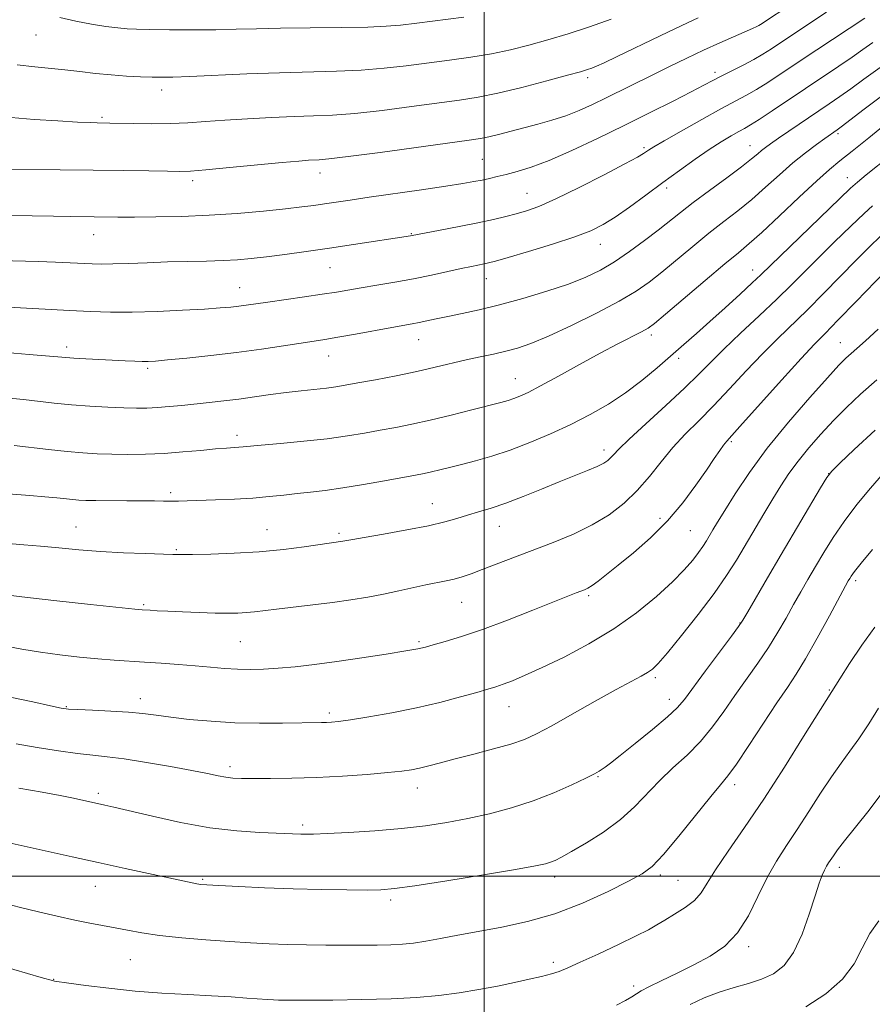
# Model space of a CAD drawing. Extents: x 2189800 to 2192700, y 302300 to 305200.
# Drawn here: x 2191395 to 2191588, y 303471 to 303693 of the extents above; entities that cross this region are included whole.
import ezdxf

# ---------------------------------------------------------------- set-up
doc = ezdxf.new("R2010")
doc.units = 0
doc.header["$MEASUREMENT"] = 0
for name, color, linetype, lineweight in [('CONTOUR INDEX', 41, 'Continuous', 13), ('CONTOUR INTERMEDIATE', 44, 'Continuous', 0), ('GRID LINE', 7, 'Continuous', 0), ('SPOT ELEVATION DTM', 2, 'Continuous', 13)]:
    doc.layers.add(name, color=color, linetype=linetype, lineweight=lineweight)

msp = doc.modelspace()

# ---------------------------------------------------------------- linework, layer by layer
at = {"layer": 'CONTOUR INDEX', "flags": 128}
for points, elevation in [([(2191393.265, 303671.2340000001), (2191398.438, 303670.8100000001), (2191403.76, 303670.469), (2191408.218, 303670.23), (2191411.064, 303670.1), (2191412.63, 303670.05), (2191415.506, 303670.001), (2191420.897, 303669.8800000001), (2191424.964, 303669.8360000001), (2191429.19, 303669.883), (2191433.138, 303670.0640000001), (2191437.084, 303670.345), (2191441.476, 303670.67), (2191446.588, 303670.9880000001), (2191451.993, 303671.2650000001), (2191457.0839, 303671.471), (2191461.491, 303671.6070000001), (2191465.785, 303671.7930000001), (2191470.771, 303672.1830000001), (2191476.946, 303672.871), (2191483.583, 303673.7180000001), (2191494.443, 303675.176), (2191498.596, 303675.834), (2191503.072, 303676.7440000001), (2191508.489, 303678.052), (2191514.087, 303679.5110000001), (2191518.759, 303680.7760000001), (2191521.701, 303681.5930000001), (2191523.312, 303682.073), (2191524.295, 303682.4180000001), (2191525.329, 303682.8430000001), (2191527.022, 303683.6140000001), (2191529.961, 303685.0100000001), (2191539.69, 303689.691), (2191544.578, 303692.0210000001), (2191548.296, 303693.7500000001)], 1110), ([(2191392.1499, 303618.225), (2191397.284, 303617.7710000001), (2191405.557, 303617.0970000001), (2191407.414, 303616.9660000001), (2191410.061, 303616.8100000001), (2191418.979, 303616.34), (2191421.117, 303616.241), (2191422.785, 303616.1840000001), (2191424.1431, 303616.1840000001), (2191425.8189, 303616.2810000001), (2191428.557, 303616.525), (2191432.861, 303616.948), (2191438.276, 303617.5260000001), (2191444.107, 303618.2180000001), (2191449.716, 303618.974), (2191454.698, 303619.7070000001), (2191461.595, 303620.7590000001), (2191464.05, 303621.144), (2191466.96, 303621.6400000001), (2191470.914, 303622.3530000001), (2191479.178, 303623.8700000001), (2191483.759, 303624.692), (2191485.321, 303624.993), (2191487.065, 303625.361), (2191489.183, 303625.8200000001), (2191491.792, 303626.3700000001), (2191494.999, 303627.029), (2191498.871, 303627.871), (2191503.461, 303628.985), (2191508.709, 303630.416), (2191514.093, 303632.035), (2191518.976, 303633.6670000001), (2191522.911, 303635.2060000001), (2191526.209, 303636.806), (2191529.373, 303638.688), (2191532.762, 303640.985), (2191536.171, 303643.47), (2191539.251, 303645.8300000001), (2191544.2479, 303649.8140000001), (2191547.133, 303652.046), (2191550.8, 303654.775), (2191554.702, 303657.6420000001), (2191558.068, 303660.144), (2191560.326, 303661.904), (2191561.696, 303663.0480000001), (2191562.597, 303663.8300000001), (2191563.436, 303664.5040000001), (2191564.574, 303665.327), (2191566.361, 303666.5590000001), (2191577.835, 303674.313), (2191580.241, 303675.958), (2191582.734, 303677.7340000001), (2191585.644, 303679.8840000001), (2191589.318, 303682.5710000001)], 1100), ([(2191392.5969, 303563.448), (2191396.901, 303562.909), (2191403.581, 303562.1580000001), (2191411.115, 303561.351), (2191421.149, 303560.3090000001), (2191422.799, 303560.1510000001), (2191424.587, 303560.023), (2191426.156, 303559.9280000001), (2191428.563, 303559.8040000001), (2191431.908, 303559.654), (2191435.692, 303559.507), (2191439.27, 303559.399), (2191442.141, 303559.3590000001), (2191444.409, 303559.3920000001), (2191446.323, 303559.498), (2191448.161, 303559.6780000001), (2191453.134, 303560.2940000001), (2191461.297, 303561.263), (2191465.754, 303561.824), (2191469.884, 303562.405), (2191473.693, 303563.0160000001), (2191477.2901, 303563.6790000001), (2191480.744, 303564.3970000001), (2191486.845, 303565.741), (2191491.374, 303566.6620000001), (2191493.2399, 303567.088), (2191495.037, 303567.6020000001), (2191497.039, 303568.2830000001), (2191499.55, 303569.214), (2191515.541, 303575.328), (2191520.101, 303577.2169000001), (2191524.3871, 303579.291), (2191528.192, 303581.601), (2191531.546, 303584.181), (2191534.539, 303587.067), (2191537.272, 303590.2490000001), (2191539.884, 303593.5590000001), (2191542.529, 303596.785), (2191545.341, 303599.802), (2191548.391, 303602.8279), (2191551.733, 303606.165), (2191555.376, 303610.001), (2191559.137, 303614.0530000001), (2191562.788, 303617.921), (2191566.18, 303621.334), (2191572.906, 303627.878), (2191576.626, 303631.617), (2191583.941, 303639.0829), (2191586.953, 303642.095), (2191589.381, 303644.452)], 1090), ([(2191392.124, 303507.7220000001), (2191407.04, 303504.365), (2191412.876, 303503.074), (2191418.933, 303501.7550000001), (2191434.073, 303498.492), (2191435.133, 303498.2820000001), (2191436.016, 303498.154), (2191437.43, 303498.0430000001), (2191440.123, 303497.8900000001), (2191444.6009, 303497.6570000001), (2191450.41, 303497.387), (2191456.853, 303497.148), (2191463.255, 303496.991), (2191469.0181, 303496.91), (2191473.565, 303496.887), (2191476.695, 303496.9350000001), (2191479.718, 303497.199), (2191484.322, 303497.8570000001), (2191491.547, 303498.9950000001), (2191499.856, 303500.345), (2191507.063, 303501.546), (2191511.529, 303502.3320000001), (2191513.8, 303502.8030000001), (2191514.966, 303503.153), (2191516.005, 303503.5810000001), (2191517.449, 303504.3100000001), (2191519.715, 303505.567), (2191523.04, 303507.5060000001), (2191526.935, 303509.9820000001), (2191530.729, 303512.775), (2191533.928, 303515.692), (2191539.53, 303521.5710000001), (2191542.587, 303524.4390000001), (2191545.761, 303527.3420000001), (2191548.802, 303530.4009000001), (2191551.533, 303533.704), (2191554.06, 303537.2060000001), (2191556.563, 303540.8260000001), (2191561.751, 303548.1190000001), (2191564.158, 303551.6610000001), (2191566.26, 303555.056), (2191568.108, 303558.2810000001), (2191569.7949, 303561.3200000001), (2191571.412, 303564.188), (2191573.036, 303567.007), (2191574.742, 303569.927), (2191576.609, 303573.072), (2191578.732, 303576.4600000001), (2191581.213, 303580.0800000001), (2191584.09, 303583.877), (2191587.152, 303587.615), (2191590.128, 303591.012)], 1080), ([(2191572.532, 303470.5060000001), (2191577.082, 303473.425), (2191580.839, 303476.7370000001), (2191583.435, 303480.2600000001), (2191585.282, 303483.7710000001), (2191586.987, 303487.0420000001), (2191589.012, 303489.9180000001)], 1070)]:
    msp.add_lwpolyline(points, dxfattribs=dict(at, elevation=elevation))
at = {"layer": 'CONTOUR INTERMEDIATE', "flags": 128}
for points, elevation in [([(2191388.681, 303659.534), (2191404.32, 303659.4620000001), (2191411.758, 303659.404), (2191418.571, 303659.318), (2191424.283, 303659.2220000001), (2191428.554, 303659.137), (2191431.334, 303659.0970000001), (2191433.738, 303659.172), (2191437.1721, 303659.4450000001), (2191442.549, 303659.9510000001), (2191454.3961, 303661.0980000001), (2191458.127, 303661.4290000001), (2191460.303, 303661.5870000001), (2191462.772, 303661.702), (2191464.937, 303661.9070000001), (2191469.295, 303662.4390000001), (2191476.473, 303663.388), (2191496.615, 303666.1290000001), (2191499.158, 303666.5171000001), (2191501.009, 303666.8960000001), (2191503.233, 303667.443), (2191512.073, 303669.7380000001), (2191515.279, 303670.627), (2191518.426, 303671.6420000001), (2191521.448, 303672.8260000001), (2191524.439, 303674.1780000001), (2191527.533, 303675.6850000001), (2191538.02, 303680.91), (2191541.825, 303682.7770000001), (2191545.679, 303684.632), (2191549.496, 303686.4180000001), (2191553.152, 303688.073), (2191560.552, 303691.34), (2191561.475, 303691.7710000001), (2191561.987, 303692.0319000001), (2191562.343, 303692.2340000001), (2191569.653, 303697.0330000001)], 1108), ([(2191390.613, 303639.0150000001), (2191399.307, 303638.7450000001), (2191403.223, 303638.5970000001), (2191406.574, 303638.447), (2191411.499, 303638.2110000001), (2191413.603, 303638.165), (2191416.204, 303638.199), (2191419.719, 303638.3210000001), (2191423.937, 303638.4890000001), (2191428.489, 303638.649), (2191433.0281, 303638.7610000001), (2191437.312, 303638.8520000001), (2191441.119, 303638.9660000001), (2191444.354, 303639.1460000001), (2191447.416, 303639.421), (2191450.827, 303639.8210000001), (2191454.986, 303640.3630000001), (2191459.802, 303641.028), (2191465.06, 303641.785), (2191470.473, 303642.5920000001), (2191483.369, 303644.5800000001), (2191490.062, 303645.839), (2191494.354, 303646.6580000001), (2191498.586, 303647.498), (2191502.059, 303648.24), (2191504.851, 303648.8960000001), (2191507.235, 303649.512), (2191509.541, 303650.181), (2191512.321, 303651.194), (2191516.185, 303652.8920000001), (2191521.422, 303655.4390000001), (2191527.047, 303658.3), (2191531.757, 303660.763), (2191534.587, 303662.2990000001), (2191535.934, 303663.0920000001), (2191537.097, 303663.904), (2191538.252, 303664.621), (2191540.598, 303665.993), (2191544.463, 303668.197), (2191549.08, 303670.7930000001), (2191553.41, 303673.188), (2191559.168, 303676.291), (2191561.436, 303677.595), (2191563.968, 303679.186), (2191566.994, 303681.1790000001), (2191575.016, 303686.5220000001), (2191585.878, 303693.6950000001)], 1104), ([(2191392.52, 303649.2270000001), (2191397.959, 303649.0540000001), (2191402.828, 303648.953), (2191406.629, 303648.899), (2191417.349, 303648.7880000001), (2191421.038, 303648.7770000001), (2191425.894, 303648.807), (2191431.656, 303648.925), (2191437.923, 303649.186), (2191444.271, 303649.617), (2191450.194, 303650.1400000001), (2191455.163, 303650.65), (2191458.832, 303651.067), (2191461.5759, 303651.4190000001), (2191463.953, 303651.757), (2191469.716, 303652.615), (2191474.063, 303653.2500000001), (2191485.875, 303654.944), (2191491.293, 303655.7380000001), (2191495.1299, 303656.3350000001), (2191497.68, 303656.778), (2191499.527, 303657.1460000001), (2191501.191, 303657.5150000001), (2191502.929, 303657.927), (2191504.935, 303658.4190000001), (2191507.407, 303659.057), (2191510.567, 303660.0320000001), (2191514.646, 303661.5650000001), (2191519.757, 303663.7940000001), (2191525.559, 303666.5220000001), (2191531.596, 303669.4680000001), (2191537.4189, 303672.36), (2191542.601, 303674.9680000001), (2191546.7189, 303677.0700000001), (2191549.538, 303678.539), (2191551.563, 303679.6080000001), (2191553.486, 303680.6070000001), (2191558.387, 303683.0870000001), (2191560.827, 303684.382), (2191562.893, 303685.5820000001), (2191564.785, 303686.784), (2191574.563, 303693.263), (2191577.24, 303695.02)], 1106), ([(2191394.597, 303683.175), (2191398.618, 303682.677), (2191405.337, 303682.035), (2191408.753, 303681.644), (2191412.29, 303681.219), (2191415.838, 303680.8480000001), (2191419.274, 303680.5970000001), (2191422.416, 303680.449), (2191425.068, 303680.3690000001), (2191427.233, 303680.333), (2191429.719, 303680.365), (2191433.536, 303680.5050000001), (2191446.46, 303681.0860000001), (2191453.819, 303681.3590000001), (2191466.68, 303681.681), (2191472.247, 303681.9280000001), (2191477.419, 303682.355), (2191482.356, 303682.92), (2191492.141, 303684.1890000001), (2191496.99, 303684.8690000001), (2191501.61, 303685.639), (2191505.907, 303686.5430000001), (2191510.064, 303687.595), (2191514.338, 303688.801), (2191518.916, 303690.17), (2191523.721, 303691.7120000001), (2191528.606, 303693.438)], 1112), ([(2191404.223, 303693.8410000001), (2191407.814, 303693.0160000001), (2191411.335, 303692.3420000001), (2191414.597, 303691.828), (2191417.323, 303691.4730000001), (2191419.422, 303691.268), (2191421.546, 303691.1670000001), (2191424.533, 303691.115), (2191428.938, 303691.069), (2191434.184, 303691.045), (2191439.411, 303691.073), (2191444.041, 303691.1690000001), (2191448.631, 303691.3011), (2191454.023, 303691.4240000001), (2191460.699, 303691.507), (2191467.703, 303691.5760000001), (2191473.723, 303691.6730000001), (2191477.892, 303691.838), (2191481.13, 303692.121), (2191484.804, 303692.5700000001), (2191495.384, 303693.904)], 1114), ([(2191391.245, 303628.492), (2191406.443, 303627.7160000001), (2191411.1649, 303627.49), (2191415.652, 303627.351), (2191420.526, 303627.344), (2191426.158, 303627.4950000001), (2191431.907, 303627.746), (2191436.879, 303628.0210000001), (2191440.417, 303628.258), (2191442.814, 303628.4660000001), (2191444.602, 303628.6690000001), (2191446.294, 303628.898), (2191451.195, 303629.6020000001), (2191459.423, 303630.7601000001), (2191463.453, 303631.3470000001), (2191466.627, 303631.846), (2191472.239, 303632.797), (2191475.784, 303633.3850000001), (2191479.817, 303634.0700000001), (2191484.018, 303634.8370000001), (2191488.081, 303635.6610000001), (2191491.759, 303636.459), (2191494.824, 303637.137), (2191497.114, 303637.626), (2191499.949, 303638.198), (2191500.986, 303638.4290000001), (2191502.546, 303638.8480000001), (2191505.406, 303639.6740000001), (2191510.004, 303641.0380000001), (2191515.426, 303642.7010000001), (2191520.423, 303644.3310000001), (2191524.085, 303645.7100000001), (2191526.864, 303647.0710000001), (2191529.554, 303648.762), (2191532.773, 303651.029), (2191536.431, 303653.713), (2191540.262, 303656.5540000001), (2191544.023, 303659.3150000001), (2191547.5621, 303661.851), (2191550.749, 303664.0380000001), (2191553.473, 303665.784), (2191555.704, 303667.1130000001), (2191557.435, 303668.0810000001), (2191558.748, 303668.797), (2191560.101, 303669.5810000001), (2191562.045, 303670.8080000001), (2191564.97, 303672.741), (2191580.007, 303682.8140000001), (2191583.031, 303684.877), (2191585.448, 303686.583), (2191587.711, 303688.203)], 1102), ([(2191390.316, 303608.138), (2191396.03, 303607.5700000001), (2191402.914, 303606.811), (2191406.856, 303606.432), (2191411.021, 303606.1200000001), (2191415.083, 303605.8860000001), (2191418.66, 303605.731), (2191421.503, 303605.6570000001), (2191423.891, 303605.6730000001), (2191426.235, 303605.7880000001), (2191428.862, 303606.003), (2191431.755, 303606.2880000001), (2191437.96, 303606.937), (2191441.208, 303607.2940000001), (2191444.596, 303607.709), (2191448.136, 303608.1960000001), (2191451.741, 303608.7100000001), (2191455.299, 303609.1850000001), (2191458.691, 303609.5760000001), (2191464.372, 303610.1740000001), (2191466.4829, 303610.4521000001), (2191468.628, 303610.807), (2191471.47, 303611.3310000001), (2191475.45, 303612.079), (2191480.114, 303612.9840000001), (2191484.788, 303613.944), (2191488.936, 303614.8740000001), (2191495.929, 303616.5260000001), (2191499.09, 303617.22), (2191502.079, 303617.86), (2191504.866, 303618.4890000001), (2191507.526, 303619.1950000001), (2191510.539, 303620.226), (2191514.487, 303621.872), (2191519.683, 303624.291), (2191525.356, 303627.106), (2191530.466, 303629.811), (2191534.271, 303632.052), (2191537.225, 303634.0920000001), (2191540.08, 303636.349), (2191547.055, 303642.1560000001), (2191550.693, 303645.123), (2191554.067, 303647.7610000001), (2191557.239, 303650.2160000001), (2191560.346, 303652.7390000001), (2191563.491, 303655.4959), (2191566.624, 303658.3310000001), (2191569.657, 303661.003), (2191572.489, 303663.3080000001), (2191574.95, 303665.1690000001), (2191576.856, 303666.539), (2191579.643, 303668.481), (2191580.529, 303669.1379), (2191585.716, 303673.1040000001), (2191589.93, 303676.29)], 1098), ([(2191393.94, 303597.242), (2191401.694, 303596.316), (2191405.858, 303595.8620000001), (2191409.445, 303595.546), (2191412.673, 303595.3580000001), (2191415.947, 303595.2600000001), (2191419.587, 303595.226), (2191423.564, 303595.279), (2191427.76, 303595.454), (2191432.018, 303595.762), (2191436.008, 303596.127), (2191439.359, 303596.447), (2191441.802, 303596.6470000001), (2191444.641, 303596.818), (2191445.611, 303596.894), (2191449.6899, 303597.2770000001), (2191453.992, 303597.6690000001), (2191459.272, 303598.1780000001), (2191464.564, 303598.7610000001), (2191469.114, 303599.3799000001), (2191473.008, 303600.0160000001), (2191476.545, 303600.6580000001), (2191480.016, 303601.311), (2191483.69, 303602.0480000001), (2191487.83, 303602.9600000001), (2191492.53, 303604.0870000001), (2191497.213, 303605.263), (2191503.768, 303606.949), (2191505.432, 303607.4060000001), (2191506.669, 303607.8040000001), (2191508, 303608.322), (2191509.873, 303609.193), (2191512.721, 303610.67), (2191516.783, 303612.8840000001), (2191521.514, 303615.4940000001), (2191526.1781, 303618.0380000001), (2191530.153, 303620.1400000001), (2191535.501, 303622.883), (2191536.949, 303623.6960000001), (2191538.426, 303624.785), (2191540.909, 303626.868), (2191549.863, 303634.498), (2191554.253, 303638.2010000001), (2191557.334, 303640.746), (2191559.775, 303642.79), (2191562.624, 303645.3339), (2191566.5931, 303649.0440000001), (2191571.054, 303653.2579), (2191575.041, 303656.9790000001), (2191577.903, 303659.5210000001), (2191580.25, 303661.448), (2191583.0059, 303663.633), (2191586.775, 303666.6690000001), (2191597.477, 303675.3580000001)], 1096), ([(2191389.559, 303586.528), (2191397.439, 303585.9230000001), (2191400.849, 303585.643), (2191403.53, 303585.389), (2191407.159, 303585.001), (2191408.518, 303584.8860000001), (2191410.09, 303584.819), (2191412.364, 303584.7870000001), (2191419.3699, 303584.769), (2191422.868, 303584.7500000001), (2191425.578, 303584.708), (2191427.628, 303584.6610000001), (2191429.32, 303584.6340000001), (2191430.969, 303584.649), (2191432.956, 303584.7060000001), (2191439.372, 303584.932), (2191443.608, 303585.1130000001), (2191447.799, 303585.361), (2191451.488, 303585.681), (2191454.7469, 303586.039), (2191457.778, 303586.3910000001), (2191460.806, 303586.7170000001), (2191464.1271, 303587.0970000001), (2191468.056, 303587.637), (2191472.722, 303588.393), (2191477.51, 303589.235), (2191484.479, 303590.5170000001), (2191486.445, 303590.9010000001), (2191488.102, 303591.264), (2191489.954, 303591.709), (2191492.169, 303592.2671000001), (2191494.836, 303592.9510000001), (2191498.018, 303593.7830000001), (2191501.692, 303594.833), (2191505.811, 303596.1800000001), (2191510.2979, 303597.873), (2191514.957, 303599.839), (2191519.556, 303601.974), (2191523.912, 303604.2039000001), (2191528.013, 303606.5650000001), (2191531.891, 303609.122), (2191535.565, 303611.8970000001), (2191539.004, 303614.7461), (2191545.046, 303620.0011000001), (2191547.877, 303622.4870000001), (2191550.932, 303625.209), (2191554.348, 303628.302), (2191557.715, 303631.388), (2191560.485, 303633.9550000001), (2191562.376, 303635.741), (2191571.1869, 303644.28), (2191580.232, 303652.9870000001), (2191582.672, 303655.306), (2191584.241, 303656.692), (2191586.208, 303658.2860000001), (2191597.129, 303667.0311)], 1094), ([(2191389.059, 303575.368), (2191396.119, 303574.811), (2191399.889, 303574.4830000001), (2191404.012, 303574.09), (2191408.521, 303573.677), (2191413.42, 303573.3080000001), (2191418.595, 303573.0320000001), (2191423.453, 303572.8430000001), (2191429.699, 303572.653), (2191431.583, 303572.6300000001), (2191434.144, 303572.6510000001), (2191438.268, 303572.725), (2191443.544, 303572.9), (2191449.236, 303573.24), (2191454.667, 303573.7689), (2191459.381, 303574.3690000001), (2191468.066, 303575.605), (2191470.312, 303576.028), (2191472.92, 303576.485), (2191477.279, 303577.2340000001), (2191482.509, 303578.165), (2191487.415, 303579.126), (2191491.098, 303579.9940000001), (2191493.836, 303580.7720000001), (2191496.202, 303581.498), (2191498.698, 303582.226), (2191501.54, 303583.0810000001), (2191504.873, 303584.209), (2191508.753, 303585.693), (2191512.881, 303587.365), (2191516.869, 303588.9950000001), (2191523.28, 303591.547), (2191525.481, 303592.47), (2191526.955, 303593.2000000001), (2191527.888, 303593.8140000001), (2191528.524, 303594.405), (2191529.165, 303595.126), (2191530.347, 303596.3791), (2191532.668, 303598.627), (2191536.454, 303602.1190000001), (2191540.964, 303606.242), (2191545.187, 303610.1690000001), (2191548.411, 303613.312), (2191551.116, 303616.05), (2191554.082, 303619.001), (2191557.853, 303622.599), (2191562.033, 303626.525), (2191565.993, 303630.2710000001), (2191569.293, 303633.4880000001), (2191575.4139, 303639.6020000001), (2191579.07, 303643.187), (2191582.737, 303646.73), (2191585.72, 303649.5710000001), (2191587.58, 303651.2849)], 1092), ([(2191391.73, 303551.9730000001), (2191395.682, 303551.269), (2191399.826, 303550.5700000001), (2191404.239, 303549.9600000001), (2191408.68, 303549.459), (2191412.83, 303549.0700000001), (2191416.483, 303548.7860000001), (2191423.327, 303548.3470000001), (2191427.099, 303548.0920000001), (2191431.012, 303547.8030000001), (2191434.788, 303547.4950000001), (2191438.2189, 303547.1890000001), (2191441.349, 303546.9230000001), (2191444.293, 303546.7380000001), (2191447.175, 303546.671), (2191450.177, 303546.7340000001), (2191453.496, 303546.9330000001), (2191457.306, 303547.275), (2191461.705, 303547.774), (2191466.769, 303548.4450000001), (2191472.41, 303549.274), (2191477.88, 303550.1290000001), (2191482.266, 303550.85), (2191484.976, 303551.333), (2191486.709, 303551.7181000001), (2191488.485, 303552.199), (2191491.15, 303552.9570000001), (2191494.867, 303554.099), (2191499.6219, 303555.719), (2191505.246, 303557.818), (2191510.931, 303560.0430000001), (2191520.716, 303563.937), (2191522.583, 303564.6669000001), (2191523.361, 303565.05), (2191524.324, 303565.6560000001), (2191525.67, 303566.6340000001), (2191527.576, 303568.111), (2191530.211, 303570.2110000001), (2191533.642, 303573.0100000001), (2191537.516, 303576.399), (2191541.373, 303580.225), (2191544.825, 303584.2930000001), (2191547.754, 303588.2409), (2191550.113, 303591.671), (2191551.883, 303594.2721000001), (2191553.146, 303596.1030000001), (2191554.015, 303597.316), (2191554.709, 303598.1890000001), (2191555.877, 303599.501), (2191558.279, 303602.1620000001), (2191567.157, 303612.056), (2191571.495, 303616.84), (2191574.507, 303620.0681), (2191576.913, 303622.5370000001), (2191579.82, 303625.486), (2191583.96, 303629.746), (2191594.836, 303641.002)], 1088), ([(2191393.375, 303540.3649), (2191398.154, 303539.3310000001), (2191402.126, 303538.4600000001), (2191404.544, 303537.952), (2191406.203, 303537.721), (2191408.283, 303537.6080000001), (2191411.625, 303537.4791000001), (2191415.715, 303537.2969000001), (2191419.7019, 303537.05), (2191422.9839, 303536.73), (2191425.961, 303536.3420000001), (2191429.282, 303535.895), (2191433.445, 303535.4120000001), (2191438.347, 303534.97), (2191443.732, 303534.6601), (2191449.288, 303534.5430000001), (2191454.472, 303534.5600000001), (2191463.244, 303534.699), (2191464.4109, 303534.7280000001), (2191465.515, 303534.79), (2191467.122, 303534.965), (2191469.8159, 303535.3410000001), (2191473.972, 303535.9879000001), (2191479.143, 303536.8860000001), (2191484.678, 303537.992), (2191489.977, 303539.241), (2191494.637, 303540.474), (2191498.3101, 303541.5050000001), (2191500.807, 303542.2180000001), (2191502.579, 303542.757), (2191504.243, 303543.333), (2191506.35, 303544.1449000001), (2191509.206, 303545.35), (2191513.055, 303547.0949), (2191518.001, 303549.4801), (2191523.59, 303552.4280000001), (2191529.226, 303555.8139000001), (2191534.39, 303559.4830000001), (2191538.856, 303563.139), (2191542.472, 303566.453), (2191545.146, 303569.171), (2191547.04, 303571.334), (2191548.372, 303573.0580000001), (2191549.35, 303574.464), (2191550.121, 303575.6840000001), (2191551.586, 303578.164), (2191552.657, 303579.943), (2191554.271, 303582.578), (2191556.636, 303586.345), (2191559.82, 303591.0980000001), (2191563.854, 303596.5870000001), (2191568.625, 303602.469), (2191573.435, 303608.0420000001), (2191577.44, 303612.512), (2191580.041, 303615.3320000001), (2191581.612, 303616.9330000001), (2191582.772, 303617.993), (2191584.098, 303619.1460000001), (2191586.002, 303620.838), (2191588.855, 303623.4720000001)], 1086), ([(2191394.394, 303529.8970000001), (2191399.115, 303529.0550000001), (2191403.895, 303528.2830000001), (2191408.183, 303527.6811), (2191411.655, 303527.2980000001), (2191414.911, 303526.9730000001), (2191418.776, 303526.492), (2191423.773, 303525.7100000001), (2191429.1999, 303524.7631), (2191434.049, 303523.8580000001), (2191437.559, 303523.1580000001), (2191439.955, 303522.6690000001), (2191441.707, 303522.351), (2191443.2891, 303522.17), (2191445.183, 303522.0850000001), (2191447.878, 303522.057), (2191451.7299, 303522.0621), (2191456.573, 303522.1300000001), (2191462.114, 303522.307), (2191467.992, 303522.618), (2191473.585, 303523.003), (2191478.208, 303523.3840000001), (2191481.396, 303523.7070000001), (2191483.582, 303524.023), (2191485.421, 303524.4110000001), (2191487.497, 303524.936), (2191490.103, 303525.6300000001), (2191493.46, 303526.5110000001), (2191497.632, 303527.577), (2191502.056, 303528.7290000001), (2191506.01, 303529.845), (2191509.048, 303530.8840000001), (2191511.813, 303532.133), (2191515.223, 303533.959), (2191519.871, 303536.5640000001), (2191525.052, 303539.492), (2191529.739, 303542.1200000001), (2191533.136, 303543.9761), (2191535.383, 303545.1780000001), (2191536.855, 303545.993), (2191537.961, 303546.746), (2191539.253, 303548.0060000001), (2191541.319, 303550.4010000001), (2191544.519, 303554.3069), (2191548.303, 303559.079), (2191551.8909, 303563.822), (2191554.696, 303567.8540000001), (2191556.907, 303571.356), (2191563.08, 303581.8030000001), (2191565.087, 303585.154), (2191566.923, 303588.145), (2191568.753, 303590.925), (2191570.799, 303593.721), (2191573.225, 303596.699), (2191575.9439, 303599.784), (2191578.812, 303602.8430000001), (2191581.746, 303605.8), (2191584.916, 303608.807), (2191588.559, 303612.074)], 1084), ([(2191395.005, 303519.9110000001), (2191400.243, 303518.9941000001), (2191404.329, 303518.221), (2191407.296, 303517.6090000001), (2191414.352, 303516.0441000001), (2191416.406, 303515.577), (2191425.105, 303513.5320000001), (2191431.481, 303512.145), (2191438.104, 303510.953), (2191444.184, 303510.2180000001), (2191449.343, 303509.8580000001), (2191458.625, 303509.5050000001), (2191459.704, 303509.4870000001), (2191461.435, 303509.523), (2191464.52, 303509.6520000001), (2191469.381, 303509.903), (2191475.316, 303510.278), (2191481.345, 303510.7710000001), (2191486.711, 303511.382), (2191491.567, 303512.1290000001), (2191496.291, 303513.035), (2191501.175, 303514.126), (2191506.15, 303515.4400000001), (2191511.0609, 303517.018), (2191515.717, 303518.84), (2191519.789, 303520.659), (2191522.915, 303522.1680000001), (2191524.864, 303523.1460000001), (2191525.946, 303523.7290000001), (2191526.6, 303524.137), (2191527.279, 303524.6190000001), (2191528.461, 303525.529), (2191530.636, 303527.2450000001), (2191534.046, 303529.9610000001), (2191537.943, 303533.117), (2191541.334, 303535.964), (2191543.541, 303538.028), (2191545.154, 303539.9151), (2191549.93, 303546.349), (2191555.812, 303554.2170000001), (2191557.379, 303556.3430000001), (2191558.332, 303557.775), (2191559.443, 303559.66), (2191563.917, 303567.3430000001), (2191567.016, 303572.6391), (2191575.875, 303587.6790000001), (2191577.284, 303589.992), (2191578.416, 303591.431), (2191580.227, 303593.2121000001), (2191583.482, 303596.2990000001), (2191588.183, 303600.653)], 1082), ([(2191391.899, 303493.827), (2191395.374, 303492.9230000001), (2191399.387, 303491.9510000001), (2191403.623, 303490.9840000001), (2191407.6151, 303490.1250000001), (2191411.018, 303489.447), (2191416.702, 303488.366), (2191419.506, 303487.801), (2191422.724, 303487.2110000001), (2191426.7291, 303486.6360000001), (2191431.7191, 303486.1080000001), (2191437.208, 303485.6460000001), (2191442.539, 303485.264), (2191447.223, 303484.969), (2191451.452, 303484.7540000001), (2191455.586, 303484.606), (2191459.889, 303484.5100000001), (2191464.251, 303484.4550000001), (2191468.466, 303484.4311), (2191472.354, 303484.4311), (2191475.847, 303484.4631000001), (2191478.8991, 303484.541), (2191481.5359, 303484.6840000001), (2191484.049, 303484.9350000001), (2191486.8, 303485.3439), (2191490.093, 303485.942), (2191494.026, 303486.697), (2191498.641, 303487.5580000001), (2191503.939, 303488.52), (2191509.771, 303489.7720000001), (2191515.945, 303491.5480000001), (2191522.194, 303493.9510000001), (2191527.943, 303496.5700000001), (2191532.54, 303498.861), (2191535.613, 303500.5260000001), (2191537.906, 303502.235), (2191540.441, 303504.9020000001), (2191543.921, 303509.079), (2191551.101, 303518.0000000001), (2191553.306, 303520.644), (2191554.95, 303522.6580000001), (2191556.884, 303525.3260000001), (2191559.706, 303529.5260000001), (2191566.046, 303539.143), (2191568.396, 303542.623), (2191570.371, 303545.6070000001), (2191572.504, 303549.106), (2191575.141, 303553.769), (2191577.884, 303558.7860000001), (2191582.155, 303566.67), (2191582.468, 303567.215), (2191582.806, 303567.7560000001), (2191583.545, 303568.768), (2191585.06, 303570.687), (2191587.58, 303573.7670000001)], 1078), ([(2191381.406, 303482.563), (2191400.012, 303477.1840000001), (2191402.788, 303476.4079), (2191403.023, 303476.3580000001), (2191406.237, 303475.9010000001), (2191410.093, 303475.365), (2191415.279, 303474.709), (2191421.19, 303474.09), (2191427.267, 303473.627), (2191433.125, 303473.29), (2191438.424, 303473.0150000001), (2191442.882, 303472.752), (2191446.4561, 303472.5100000001), (2191451.062, 303472.187), (2191452.419, 303472.1120000001), (2191453.5369, 303472.0700000001), (2191454.793, 303472.046), (2191456.831, 303472.0360000001), (2191460.3659, 303472.041), (2191465.811, 303472.069), (2191472.372, 303472.1510000001), (2191478.959, 303472.3250000001), (2191484.714, 303472.6250000001), (2191489.731, 303473.066), (2191494.341, 303473.6610000001), (2191498.794, 303474.404), (2191503.014, 303475.221), (2191506.845, 303476.0251), (2191510.157, 303476.742), (2191512.922, 303477.376), (2191515.139, 303477.9510000001), (2191516.924, 303478.5260000001), (2191518.862, 303479.316), (2191521.6511, 303480.577), (2191525.704, 303482.4419), (2191530.265, 303484.573), (2191534.293, 303486.5160000001), (2191537.038, 303487.942), (2191538.94, 303489.035), (2191540.734, 303490.111), (2191542.9549, 303491.415), (2191545.34, 303492.926), (2191547.428, 303494.5540000001), (2191548.9381, 303496.2920000001), (2191550.3141, 303498.465), (2191552.183, 303501.4790000001), (2191555.025, 303505.6570000001), (2191558.74, 303510.992), (2191563.0809, 303517.3960000001), (2191567.728, 303524.5860000001), (2191572.066, 303531.5110000001), (2191578.404, 303541.7100000001), (2191580.223, 303544.5590000001), (2191582.436, 303547.992), (2191585.229, 303552.1850000001), (2191588.099, 303556.2110000001)], 1076), ([(2191529.857, 303470.937), (2191531.847, 303471.9770000001), (2191533.318, 303472.8090000001), (2191534.345, 303473.449), (2191535.425, 303474.1031000001), (2191537.156, 303475.025), (2191539.956, 303476.398), (2191543.511, 303478.1140000001), (2191547.324, 303479.997), (2191550.968, 303481.9550000001), (2191554.283, 303484.251), (2191557.181, 303487.235), (2191559.621, 303491.1020000001), (2191561.76, 303495.441), (2191563.802, 303499.688), (2191565.926, 303503.4390000001), (2191568.193, 303506.9340000001), (2191570.637, 303510.573), (2191573.255, 303514.6120000001), (2191575.89, 303518.731), (2191578.349, 303522.4620000001), (2191580.506, 303525.503), (2191582.501, 303528.197), (2191584.538, 303531.051), (2191586.75, 303534.403), (2191588.962, 303537.9190000001)], 1074), ([(2191546.434, 303471.063), (2191549.638, 303472.53), (2191553.036, 303473.8300000001), (2191556.397, 303474.8740000001), (2191559.608, 303475.791), (2191562.582, 303476.7600000001), (2191565.256, 303477.9990000001), (2191567.645, 303479.873), (2191569.789, 303482.7810000001), (2191571.706, 303486.895), (2191573.349, 303491.4790000001), (2191574.652, 303495.567), (2191575.582, 303498.4230000001), (2191576.237, 303500.225), (2191576.745, 303501.383), (2191577.218, 303502.2540000001), (2191577.694, 303503.0050000001), (2191578.782, 303504.639), (2191579.714, 303505.9510000001), (2191581.29, 303508.0000000001), (2191586.53, 303514.529), (2191589.357, 303518.2151)], 1072)]:
    msp.add_lwpolyline(points, dxfattribs=dict(at, elevation=elevation))
at = {"layer": 'GRID LINE', "flags": 128}
for points in [[(2191500, 302500), (2191500, 305000)], [(2192500, 303500), (2190000, 303500)]]:
    msp.add_lwpolyline(points, dxfattribs=at)
at = {"layer": 'SPOT ELEVATION DTM'}
for p in [(2191398.88, 303689.89, 1113.24), (2191523.33, 303680.26, 1109.62), (2191552.03, 303681.42, 1106.41), (2191427.19, 303677.46, 1111.47), (2191413.72, 303671.26, 1110.23), (2191579.8, 303667.59, 1097.72), (2191536.01, 303664.48, 1104.28), (2191559.95, 303664.89, 1100.75), (2191499.55, 303661.81, 1106.99), (2191462.93, 303658.75, 1107.41), (2191434.21, 303657.01, 1107.62), (2191581.92, 303657.66, 1094.7), (2191509.65, 303654.14, 1104.86), (2191541.19, 303655.31, 1101.59), (2191411.88, 303644.79, 1105.23), (2191483.53, 303645, 1104.08), (2191526.19, 303642.61, 1101.3), (2191465.17, 303637.39, 1103.14), (2191560.58, 303636.84, 1094.64), (2191500.44, 303634.85, 1101.28), (2191444.8, 303632.85, 1102.8), (2191485.2, 303621.11, 1099.24), (2191537.71, 303622.14, 1095.61), (2191580.37, 303620.45, 1086.83), (2191405.74, 303619.43, 1100.45), (2191464.89, 303617.42, 1099.26), (2191543.85, 303616.91, 1093.61), (2191424.02, 303614.63, 1099.73), (2191507, 303612.28, 1096.77), (2191444.18, 303599.52, 1096.47), (2191555.72, 303598.1, 1087.79), (2191527.02, 303596.24, 1092.5), (2191577.71, 303590.87, 1082.01), (2191429.2, 303586.58, 1094.34), (2191488.27, 303584.07, 1092.77), (2191539.67, 303580.79, 1088.51), (2191407.9, 303578.81, 1092.86), (2191450.99, 303578.24, 1092.79), (2191503.43, 303579.01, 1091.24), (2191546.49, 303578, 1087.07), (2191467.25, 303577.43, 1092.29), (2191430.53, 303573.72, 1092.17), (2191583.82, 303566.74, 1077.65), (2191523.56, 303563.36, 1087.75), (2191423.14, 303561.3, 1090.2), (2191494.92, 303561.83, 1089.17), (2191557.69, 303557.13, 1082.06), (2191444.94, 303552.97, 1089.05), (2191485.28, 303552.92, 1088.24), (2191538.57, 303544.8, 1083.7), (2191422.42, 303540.05, 1086.57), (2191577.88, 303542.01, 1076.11), (2191405.67, 303538.24, 1086.11), (2191505.62, 303538.26, 1085.21), (2191541.76, 303539.93, 1082.63), (2191465.04, 303536.84, 1086.34), (2191442.59, 303524.73, 1084.43), (2191525.66, 303522.48, 1081.87), (2191556.5, 303520.68, 1077.54), (2191412.92, 303518.75, 1082.36), (2191484.91, 303519.92, 1083.37), (2191458.99, 303511.54, 1082.33), (2191539.71, 303500.25, 1077.65), (2191580.12, 303502.01, 1071.49), (2191436.45, 303499.27, 1080.19), (2191515.85, 303499.8, 1079.52), (2191543.74, 303499.06, 1077.03), (2191412.2, 303497.72, 1079.18), (2191478.85, 303494.62, 1079.65), (2191559.63, 303484.09, 1073.64), (2191420.13, 303481.16, 1077.07), (2191515.58, 303480.59, 1076.41), (2191402.86, 303476.72, 1076.05), (2191533.74, 303475.26, 1074.42)]:
    msp.add_point(p, dxfattribs=at)

doc.saveas('drawing.dxf')
